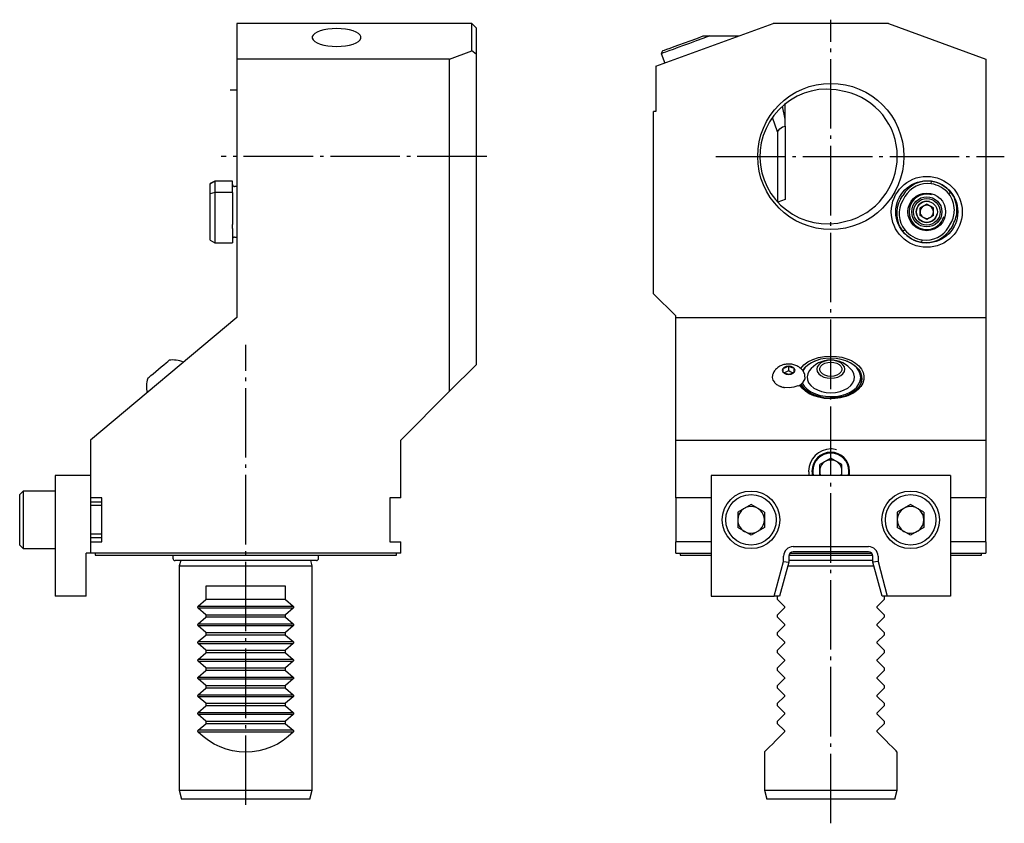
# Model space of a CAD drawing. Extents: x 58 to 158, y -197 to -71.
# Drawn here: x 58 to 158, y -152 to -71 of the extents above; entities that cross this region are included whole.
import ezdxf

# ---------------------------------------------------------------- set-up
doc = ezdxf.new("R2010")
doc.units = 0
doc.header["$MEASUREMENT"] = 0
for name, pattern in [('AI-LINETYPE-1', [8.81945, 7.05556, -0.705556, 0.352778, -0.705556]), ('AI-LINETYPE-2', [8.81945, 7.05556, -0.705556, 0.352778, -0.705556]), ('AI-LINETYPE-3', [8.81945, 7.05556, -0.705556, 0.352778, -0.705556]), ('AI-LINETYPE-4', [8.81945, 7.05556, -0.705556, 0.352778, -0.705556])]:
    doc.linetypes.add(name, pattern=pattern)
doc.layers.add('STANDARDEBENE', color=7, linetype='CONTINUOUS')

msp = doc.modelspace()

# ---------------------------------------------------------------- linework, layer by layer
at = {"layer": 'STANDARDEBENE', "color": 250, "linetype": 'AI-LINETYPE-3'}
msp.add_lwpolyline([(140.177, -152.415), (140.177, -70.808)], dxfattribs=at)
at = {"layer": 'STANDARDEBENE', "color": 250}
for points in [[(103.725, -71.198), (79.875, -71.198)], [(79.875, -71.198), (79.875, -74.801)], [(90, -73.515), (90.455, -73.5), (90.894, -73.454), (91.303, -73.38), (91.667, -73.28), (91.975, -73.157), (92.215, -73.016), (92.38, -72.861), (92.464, -72.697), (92.464, -72.531), (92.38, -72.368), (92.215, -72.213), (91.975, -72.071), (91.667, -71.949), (91.303, -71.848), (90.894, -71.774), (90.455, -71.729), (90, -71.713), (89.545, -71.729), (89.106, -71.774), (88.697, -71.848), (88.332, -71.949), (88.025, -72.071), (87.784, -72.213), (87.619, -72.368), (87.535, -72.531), (87.535, -72.697), (87.619, -72.861), (87.784, -73.016), (88.025, -73.157), (88.332, -73.28), (88.697, -73.38), (89.106, -73.454), (89.545, -73.5), (90, -73.515)], [(101.475, -74.801), (103.725, -73.982), (103.725, -71.198)], [(104.175, -71.647), (103.725, -71.198)], [(104.175, -71.647), (104.175, -74.297), (104.175, -105.848)], [(122.402, -75.538), (134.327, -71.198)], [(146.027, -71.198), (134.327, -71.198)], [(146.027, -71.198), (155.927, -74.801)], [(127.888, -72.462), (127.181, -72.719), (126.492, -72.97), (125.832, -73.21), (125.216, -73.434), (124.655, -73.639), (124.161, -73.819), (123.742, -73.971), (123.408, -74.093), (123.165, -74.181), (123.017, -74.235), (122.967, -74.253)], [(123.101, -73.965), (123.15, -73.947), (123.296, -73.894), (123.535, -73.807), (123.864, -73.687), (124.275, -73.538), (124.76, -73.361), (125.31, -73.161), (125.913, -72.941), (126.557, -72.707), (127.23, -72.462), (127.888, -72.462)], [(127.888, -72.462), (128.659, -72.462), (129.419, -72.462), (130.154, -72.462), (130.852, -72.462)], [(123.101, -73.965), (122.967, -74.253)], [(79.875, -74.801), (79.875, -101.037)], [(101.475, -108.547), (101.475, -74.801), (79.875, -74.801)], [(104.175, -74.297), (103.725, -73.982)], [(122.967, -74.253), (123.314, -75.206)], [(155.927, -74.801), (155.927, -101.037)], [(122.402, -75.538), (122.402, -80.12), (122.177, -80.12)], [(141.696, -78.121), (140.716, -77.917), (139.718, -77.858), (138.95, -77.913), (138.192, -78.054), (137.456, -78.278), (136.751, -78.584), (136.082, -78.968), (135.462, -79.423), (134.898, -79.946), (134.394, -80.53), (133.96, -81.164), (133.602, -81.844), (133.32, -82.561), (133.121, -83.303), (133.007, -84.061), (132.979, -84.831), (133.036, -85.596), (133.18, -86.349), (133.408, -87.084), (133.715, -87.787), (134.099, -88.451), (134.557, -89.069), (135.079, -89.631), (135.662, -90.13), (136.299, -90.562), (136.977, -90.92), (137.693, -91.199), (138.437, -91.396), (139.197, -91.509), (140.037, -91.533), (140.876, -91.454), (141.696, -91.274)], [(134.777, -82.186), (135.01, -81.879), (135.266, -81.687), (135.544, -81.613), (135.544, -80.909), (135.281, -79.585)], [(135.544, -80.909), (135.544, -79.362)], [(122.177, -98.647), (122.177, -80.12)], [(134.777, -82.186), (134.248, -80.731)], [(135.544, -81.613), (135.544, -89.071)], [(134.777, -82.186), (134.777, -89.315)], [(135.544, -89.071), (134.802, -89.34)], [(124.427, -100.897), (122.177, -98.647)], [(124.427, -101.037), (124.427, -100.897)], [(79.875, -101.037), (65.025, -113.497)], [(124.427, -101.037), (155.927, -101.037)], [(124.427, -113.497), (124.427, -101.037)], [(155.927, -101.037), (155.927, -113.497)], [(104.175, -105.848), (101.475, -108.547)], [(140.177, -104.965), (140.738, -104.995), (141.284, -105.084), (141.8, -105.232), (142.269, -105.432), (142.681, -105.679), (143.023, -105.967), (143.285, -106.288), (143.461, -106.632), (143.545, -106.99), (143.535, -107.353), (143.431, -107.708), (143.238, -108.049), (142.958, -108.363), (142.601, -108.643), (142.176, -108.882), (141.696, -109.071), (141.174, -109.206), (140.623, -109.284), (140.06, -109.302), (139.501, -109.259), (138.96, -109.157), (138.453, -108.999), (137.994, -108.788), (137.596, -108.532), (137.27, -108.236), (137.026, -107.91)], [(137.116, -106.22), (137.438, -105.866), (137.858, -105.558), (138.361, -105.305), (138.929, -105.118), (139.542, -105.003), (140.177, -104.965)], [(141.891, -105.521), (142.324, -105.738), (142.691, -106), (142.983, -106.3), (143.189, -106.627), (143.304, -106.972), (143.323, -107.325), (143.247, -107.675), (143.077, -108.011), (142.819, -108.322), (142.481, -108.601), (142.073, -108.837), (141.607, -109.024), (141.098, -109.156), (140.561, -109.23), (140.012, -109.242), (139.468, -109.193), (138.946, -109.084), (138.461, -108.918), (138.028, -108.701), (137.661, -108.438), (137.37, -108.139), (137.164, -107.811)], [(137.294, -106.404), (137.592, -106.063), (137.987, -105.765), (138.463, -105.521)], [(140.177, -109.086), (140.704, -109.056), (141.216, -108.969), (141.695, -108.825), (142.129, -108.63), (142.503, -108.389), (142.807, -108.111), (143.031, -107.802), (143.168, -107.474), (143.214, -107.135), (143.169, -106.796), (143.032, -106.467), (142.809, -106.159), (142.505, -105.88), (142.131, -105.639), (141.698, -105.444), (141.218, -105.3), (140.707, -105.211), (140.18, -105.181), (139.653, -105.211), (139.141, -105.298), (138.661, -105.442), (138.227, -105.637), (137.853, -105.877), (137.549, -106.155), (137.324, -106.464)], [(138.525, -105.496), (138.463, -105.521)], [(141.891, -105.521), (141.829, -105.496)], [(137.992, -106.479), (137.833, -106.772), (137.768, -107.079), (137.799, -107.389), (137.926, -107.689), (138.143, -107.966), (138.442, -108.21), (138.811, -108.411), (139.235, -108.56), (139.696, -108.653), (140.177, -108.684)], [(140.177, -108.684), (140.658, -108.653), (141.119, -108.56), (141.543, -108.411), (141.912, -108.21), (142.211, -107.966), (142.428, -107.689), (142.555, -107.389), (142.587, -107.079), (142.522, -106.772), (142.362, -106.479)], [(137.137, -107.836), (137.33, -108.172), (137.611, -108.481), (137.973, -108.753), (138.404, -108.98)], [(137.276, -107.713), (137.487, -108.04), (137.785, -108.337), (138.162, -108.594), (138.605, -108.804), (139.1, -108.959), (139.629, -109.054), (140.177, -109.086)], [(141.95, -108.98), (142.42, -108.728), (142.806, -108.422), (143.092, -108.074), (143.267, -107.698), (143.327, -107.306)], [(143.327, -107.306), (143.327, -107.22)], [(96.525, -113.497), (101.475, -108.547)], [(65.025, -113.497), (65.025, -119.347)], [(96.525, -119.347), (96.525, -113.497)], [(124.427, -119.347), (124.427, -113.497)], [(124.427, -113.497), (155.927, -113.497)], [(155.927, -113.497), (155.927, -119.347)], [(66.15, -119.347), (65.025, -119.347)], [(66.15, -123.847), (66.15, -119.347)], [(95.4, -119.347), (95.4, -123.847)], [(96.525, -119.347), (95.4, -119.347)], [(128.027, -119.347), (124.427, -119.347)], [(124.427, -119.347), (124.427, -123.847)], [(155.927, -119.347), (152.327, -119.347)], [(155.927, -123.847), (155.927, -119.347)], [(65.025, -123.847), (65.025, -124.972)], [(65.025, -123.847), (66.15, -123.847)], [(95.4, -123.847), (96.525, -123.847)], [(96.525, -124.972), (96.525, -123.847)], [(128.027, -123.847), (124.427, -123.847)], [(124.427, -124.972), (124.427, -123.847)], [(155.927, -123.847), (152.327, -123.847)], [(155.927, -123.847), (155.927, -124.972)], [(96.525, -124.972), (65.025, -124.972)], [(65.475, -124.972), (65.475, -125.198)], [(65.475, -125.198), (65.522, -125.198), (65.663, -125.198), (65.898, -125.198), (66.224, -125.198), (66.64, -125.198), (67.143, -125.198), (67.729, -125.198), (68.397, -125.198), (69.141, -125.198), (69.956, -125.198), (70.838, -125.198), (71.782, -125.198), (72.781, -125.198), (73.829, -125.198), (74.92, -125.198), (76.047, -125.198), (77.203, -125.198), (78.381, -125.198), (79.575, -125.198), (80.775, -125.198), (81.975, -125.198), (83.168, -125.198), (84.347, -125.198), (85.503, -125.198), (86.63, -125.198), (87.721, -125.198), (88.769, -125.198), (89.768, -125.198), (90.711, -125.198), (91.594, -125.198), (92.409, -125.198), (93.153, -125.198), (93.82, -125.198), (94.407, -125.198), (94.91, -125.198), (95.326, -125.198), (95.652, -125.198), (95.887, -125.198), (96.028, -125.198), (96.075, -125.198)], [(74.17, -125.737), (74.025, -126.278)], [(87.525, -126.278), (87.38, -125.737)], [(96.075, -125.198), (96.075, -124.972)], [(124.427, -124.972), (128.027, -124.972)], [(124.877, -124.972), (124.877, -125.198)], [(124.877, -125.198), (124.928, -125.198), (125.081, -125.198), (125.334, -125.198), (125.685, -125.198), (126.134, -125.198), (126.676, -125.198), (127.308, -125.198), (128.026, -125.198)], [(135.91, -125.198), (137.311, -125.198), (138.738, -125.198), (140.177, -125.198)], [(136.027, -124.972), (144.327, -124.972)], [(140.177, -125.198), (141.617, -125.198), (143.043, -125.198), (144.444, -125.198)], [(152.327, -124.972), (155.927, -124.972)], [(152.328, -125.198), (153.045, -125.198), (153.678, -125.198), (154.22, -125.198), (154.668, -125.198), (155.02, -125.198), (155.274, -125.198), (155.426, -125.198), (155.477, -125.198)], [(155.477, -125.198), (155.477, -124.972)], [(74.025, -126.278), (74.025, -149.048)], [(74.025, -126.278), (74.074, -126.278), (74.221, -126.278), (74.464, -126.278), (74.798, -126.278), (75.22, -126.278), (75.723, -126.278), (76.299, -126.278), (76.94, -126.278), (77.638, -126.278), (78.381, -126.278), (79.16, -126.278), (79.961, -126.278), (80.775, -126.278), (81.589, -126.278), (82.39, -126.278), (83.169, -126.278), (83.912, -126.278), (84.609, -126.278), (85.251, -126.278), (85.828, -126.278), (86.33, -126.278), (86.752, -126.278), (87.086, -126.278), (87.329, -126.278), (87.476, -126.278), (87.525, -126.278)], [(87.525, -149.048), (87.525, -126.278)], [(135.798, -126.278), (136.432, -126.278), (137.117, -126.278), (137.844, -126.278), (138.604, -126.278), (139.385, -126.278), (140.177, -126.278)], [(140.177, -126.278), (140.969, -126.278), (141.751, -126.278), (142.51, -126.278), (143.238, -126.278), (143.922, -126.278), (144.556, -126.278)], [(76.725, -128.347), (76.725, -129.697)], [(84.825, -128.347), (84.167, -128.347), (83.462, -128.347), (82.721, -128.347), (81.954, -128.347), (81.17, -128.347), (80.38, -128.347), (79.596, -128.347), (78.828, -128.347), (78.087, -128.347), (77.383, -128.347), (76.725, -128.347)], [(84.825, -129.697), (84.825, -128.347)], [(76.725, -131.228), (75.959, -130.558), (75.936, -130.526), (75.924, -130.493), (75.921, -130.455), (75.926, -130.423), (75.939, -130.394), (75.959, -130.367), (76.725, -129.697)], [(84.825, -129.697), (76.725, -129.697)], [(84.825, -129.697), (85.591, -130.367), (85.614, -130.399), (85.626, -130.432), (85.629, -130.47), (85.623, -130.502), (85.611, -130.531), (85.591, -130.558), (84.825, -131.228)], [(134.777, -129.697), (134.777, -129.333)], [(134.777, -129.697), (135.447, -130.367), (135.471, -130.399), (135.483, -130.432), (135.487, -130.47), (135.481, -130.502), (135.468, -130.531), (135.447, -130.558), (134.777, -131.228)], [(145.577, -131.228), (144.907, -130.558), (144.884, -130.526), (144.871, -130.493), (144.867, -130.455), (144.874, -130.423), (144.886, -130.394), (144.907, -130.367), (145.577, -129.697)], [(145.577, -129.333), (145.577, -129.697)], [(75.969, -130.358), (85.57, -130.358)], [(85.57, -130.573), (75.969, -130.573)], [(76.725, -133.028), (75.959, -132.358), (75.936, -132.326), (75.924, -132.293), (75.921, -132.255), (75.926, -132.223), (75.939, -132.194), (75.959, -132.167), (76.725, -131.497)], [(76.725, -131.228), (76.725, -131.497)], [(76.725, -131.228), (84.825, -131.228)], [(84.825, -131.497), (76.725, -131.497)], [(84.825, -131.497), (84.825, -131.228)], [(84.825, -131.497), (85.591, -132.167), (85.614, -132.199), (85.626, -132.232), (85.629, -132.27), (85.623, -132.302), (85.611, -132.331), (85.591, -132.358), (84.825, -133.028)], [(134.777, -131.497), (134.777, -131.228)], [(134.777, -131.497), (135.447, -132.167), (135.471, -132.199), (135.483, -132.232), (135.487, -132.27), (135.481, -132.302), (135.468, -132.331), (135.447, -132.358), (134.777, -133.028)], [(145.577, -133.028), (144.907, -132.358), (144.884, -132.326), (144.871, -132.293), (144.867, -132.255), (144.874, -132.223), (144.886, -132.194), (144.907, -132.167), (145.577, -131.497)], [(145.577, -131.228), (145.577, -131.497)], [(75.969, -132.158), (85.57, -132.158)], [(85.57, -132.373), (75.969, -132.373)], [(76.725, -134.828), (75.959, -134.158), (75.936, -134.126), (75.924, -134.093), (75.921, -134.055), (75.926, -134.023), (75.939, -133.994), (75.959, -133.967), (76.725, -133.297)], [(76.725, -133.028), (76.725, -133.297)], [(76.725, -133.028), (84.825, -133.028)], [(84.825, -133.297), (76.725, -133.297)], [(84.825, -133.297), (84.825, -133.028)], [(84.825, -133.297), (85.591, -133.967), (85.614, -133.999), (85.626, -134.032), (85.629, -134.07), (85.623, -134.102), (85.611, -134.131), (85.591, -134.158), (84.825, -134.828)], [(134.777, -133.297), (134.777, -133.028)], [(134.777, -133.297), (135.447, -133.967), (135.471, -133.999), (135.483, -134.032), (135.487, -134.07), (135.481, -134.102), (135.468, -134.131), (135.447, -134.158), (134.777, -134.828)], [(145.577, -134.828), (144.907, -134.158), (144.884, -134.126), (144.871, -134.093), (144.867, -134.055), (144.874, -134.023), (144.886, -133.994), (144.907, -133.967), (145.577, -133.297)], [(145.577, -133.028), (145.577, -133.297)], [(75.969, -133.958), (85.57, -133.958)], [(85.57, -134.173), (75.969, -134.173)], [(76.725, -134.828), (76.725, -135.097)], [(76.725, -134.828), (84.825, -134.828)], [(84.825, -135.097), (84.825, -134.828)], [(134.777, -135.097), (134.777, -134.828)], [(145.577, -134.828), (145.577, -135.097)], [(76.725, -136.628), (75.959, -135.958), (75.936, -135.926), (75.924, -135.893), (75.921, -135.856), (75.926, -135.823), (75.939, -135.794), (75.959, -135.767), (76.725, -135.097)], [(75.969, -135.758), (85.57, -135.758)], [(84.825, -135.097), (76.725, -135.097)], [(84.825, -135.097), (85.591, -135.767), (85.614, -135.799), (85.626, -135.832), (85.629, -135.87), (85.623, -135.902), (85.611, -135.931), (85.591, -135.958), (84.825, -136.628)], [(134.777, -135.097), (135.447, -135.767), (135.471, -135.799), (135.483, -135.832), (135.487, -135.87), (135.481, -135.902), (135.468, -135.931), (135.447, -135.958), (134.777, -136.628)], [(145.577, -136.628), (144.907, -135.958), (144.884, -135.926), (144.871, -135.893), (144.867, -135.856), (144.874, -135.823), (144.886, -135.794), (144.907, -135.767), (145.577, -135.097)], [(76.725, -138.428), (75.959, -137.758), (75.936, -137.726), (75.924, -137.693), (75.921, -137.655), (75.926, -137.623), (75.939, -137.594), (75.959, -137.567), (76.725, -136.897)], [(85.57, -135.973), (75.969, -135.973)], [(76.725, -136.628), (76.725, -136.897)], [(76.725, -136.628), (84.825, -136.628)], [(84.825, -136.897), (76.725, -136.897)], [(84.825, -136.897), (84.825, -136.628)], [(84.825, -136.897), (85.591, -137.567), (85.614, -137.599), (85.626, -137.632), (85.629, -137.669), (85.623, -137.702), (85.611, -137.731), (85.591, -137.758), (84.825, -138.428)], [(134.777, -136.897), (134.777, -136.628)], [(134.777, -136.897), (135.447, -137.567), (135.471, -137.599), (135.483, -137.632), (135.487, -137.669), (135.481, -137.702), (135.468, -137.731), (135.447, -137.758), (134.777, -138.428)], [(145.577, -138.428), (144.907, -137.758), (144.884, -137.726), (144.871, -137.693), (144.867, -137.655), (144.874, -137.623), (144.886, -137.594), (144.907, -137.567), (145.577, -136.897)], [(145.577, -136.628), (145.577, -136.897)], [(75.969, -137.558), (85.57, -137.558)], [(85.57, -137.773), (75.969, -137.773)], [(76.725, -140.228), (75.959, -139.558), (75.936, -139.526), (75.924, -139.493), (75.921, -139.455), (75.926, -139.423), (75.939, -139.394), (75.959, -139.367), (76.725, -138.697)], [(76.725, -138.428), (76.725, -138.697)], [(76.725, -138.428), (84.825, -138.428)], [(84.825, -138.697), (76.725, -138.697)], [(84.825, -138.697), (84.825, -138.428)], [(84.825, -138.697), (85.591, -139.367), (85.614, -139.399), (85.626, -139.432), (85.629, -139.47), (85.623, -139.502), (85.611, -139.531), (85.591, -139.558), (84.825, -140.228)], [(134.777, -138.697), (134.777, -138.428)], [(134.777, -138.697), (135.447, -139.367), (135.471, -139.399), (135.483, -139.432), (135.487, -139.47), (135.481, -139.502), (135.468, -139.531), (135.447, -139.558), (134.777, -140.228)], [(145.577, -140.228), (144.907, -139.558), (144.884, -139.526), (144.871, -139.493), (144.867, -139.455), (144.874, -139.423), (144.886, -139.394), (144.907, -139.367), (145.577, -138.697)], [(145.577, -138.428), (145.577, -138.697)], [(75.969, -139.37), (85.57, -139.37)], [(85.57, -139.585), (75.969, -139.585)], [(76.725, -142.028), (75.959, -141.358), (75.936, -141.326), (75.924, -141.293), (75.921, -141.255), (75.926, -141.223), (75.939, -141.194), (75.959, -141.167), (76.725, -140.497)], [(76.725, -140.228), (76.725, -140.497)], [(76.725, -140.228), (84.825, -140.228)], [(84.825, -140.497), (76.725, -140.497)], [(84.825, -140.497), (84.825, -140.228)], [(84.825, -140.497), (85.591, -141.167), (85.614, -141.199), (85.626, -141.232), (85.629, -141.27), (85.623, -141.302), (85.611, -141.331), (85.591, -141.358), (84.825, -142.028)], [(134.777, -140.497), (134.777, -140.228)], [(134.777, -140.497), (135.447, -141.167), (135.471, -141.199), (135.483, -141.232), (135.487, -141.27), (135.481, -141.302), (135.468, -141.331), (135.447, -141.358), (134.777, -142.028)], [(145.577, -142.028), (144.907, -141.358), (144.884, -141.326), (144.871, -141.293), (144.867, -141.255), (144.874, -141.223), (144.886, -141.194), (144.907, -141.167), (145.577, -140.497)], [(145.577, -140.228), (145.577, -140.497)], [(75.969, -141.154), (85.57, -141.154)], [(85.57, -141.369), (75.969, -141.369)], [(84.825, -142.297), (85.591, -142.967), (85.614, -142.999), (85.626, -143.032), (85.629, -143.07), (85.623, -143.102), (85.611, -143.131), (85.591, -143.158), (85.098, -143.612), (84.563, -144.015), (83.99, -144.363), (83.386, -144.653), (82.756, -144.881), (82.106, -145.045), (81.444, -145.145), (80.775, -145.178), (80.106, -145.145), (79.443, -145.045), (78.794, -144.881), (78.164, -144.653), (77.56, -144.363), (76.987, -144.015), (76.452, -143.612), (75.959, -143.158), (75.936, -143.126), (75.924, -143.093), (75.921, -143.055), (75.926, -143.023), (75.939, -142.994), (75.959, -142.967), (76.725, -142.297)], [(75.969, -142.939), (85.57, -142.939)], [(76.725, -142.028), (76.725, -142.297)], [(76.725, -142.028), (84.825, -142.028)], [(84.825, -142.297), (76.725, -142.297)], [(84.825, -142.297), (84.825, -142.028)], [(134.777, -142.297), (135.447, -142.967), (135.471, -142.999), (135.483, -143.032), (135.487, -143.07), (135.481, -143.102), (135.468, -143.131), (135.447, -143.158), (134.993, -143.612), (134.59, -144.015), (134.242, -144.363), (133.953, -144.653), (133.724, -144.881), (133.56, -145.045), (133.46, -145.145), (133.427, -145.178)], [(134.777, -142.297), (134.777, -142.028)], [(146.927, -145.178), (146.894, -145.145), (146.795, -145.045), (146.63, -144.881), (146.402, -144.653), (146.112, -144.363), (145.764, -144.015), (145.361, -143.612), (144.907, -143.158), (144.884, -143.126), (144.871, -143.093), (144.867, -143.055), (144.874, -143.023), (144.886, -142.994), (144.907, -142.967), (145.577, -142.297)], [(145.577, -142.028), (145.577, -142.297)], [(85.57, -143.154), (75.969, -143.154)], [(133.427, -145.178), (133.427, -149.048)], [(146.686, -149.947), (146.927, -149.048), (146.927, -145.178)], [(74.025, -149.048), (74.266, -149.947)], [(74.025, -149.048), (74.074, -149.048), (74.221, -149.048), (74.464, -149.048), (74.798, -149.048), (75.22, -149.048), (75.723, -149.048), (76.299, -149.048), (76.94, -149.048), (77.638, -149.048), (78.381, -149.048), (79.16, -149.048), (79.961, -149.048), (80.775, -149.048), (81.589, -149.048), (82.39, -149.048), (83.169, -149.048), (83.912, -149.048), (84.609, -149.048), (85.251, -149.048), (85.828, -149.048), (86.33, -149.048), (86.752, -149.048), (87.086, -149.048), (87.329, -149.048), (87.476, -149.048), (87.525, -149.048)], [(87.284, -149.947), (87.236, -149.947), (87.095, -149.947), (86.861, -149.947), (86.538, -149.947), (86.131, -149.947), (85.647, -149.947), (85.091, -149.947), (84.472, -149.947), (83.8, -149.947), (83.083, -149.947), (82.332, -149.947), (81.559, -149.947), (80.775, -149.947), (79.99, -149.947), (79.217, -149.947), (78.467, -149.947), (77.75, -149.947), (77.077, -149.947), (76.459, -149.947), (75.903, -149.947), (75.418, -149.947), (75.011, -149.947), (74.689, -149.947), (74.455, -149.947), (74.314, -149.947), (74.266, -149.947)], [(87.284, -149.947), (87.525, -149.048)], [(133.427, -149.048), (133.668, -149.947)], [(133.427, -149.048), (133.476, -149.048), (133.623, -149.048), (133.865, -149.048), (134.2, -149.048), (134.622, -149.048), (135.125, -149.048), (135.701, -149.048), (136.342, -149.048), (137.04, -149.048), (137.784, -149.048), (138.561, -149.048), (139.364, -149.048), (140.177, -149.048)], [(146.686, -149.947), (146.639, -149.947), (146.497, -149.947), (146.263, -149.947), (145.94, -149.947), (145.534, -149.947), (145.049, -149.947), (144.493, -149.947), (143.875, -149.947), (143.202, -149.947), (142.485, -149.947), (141.734, -149.947), (140.962, -149.947), (140.177, -149.947), (139.392, -149.947), (138.619, -149.947), (137.869, -149.947), (137.152, -149.947), (136.48, -149.947), (135.861, -149.947), (135.305, -149.947), (134.82, -149.947), (134.414, -149.947), (134.091, -149.947), (133.858, -149.947), (133.716, -149.947), (133.668, -149.947)], [(140.177, -149.048), (140.991, -149.048), (141.793, -149.048), (142.571, -149.048), (143.314, -149.048), (144.012, -149.048), (144.653, -149.048), (145.229, -149.048), (145.732, -149.048), (146.154, -149.048), (146.489, -149.048), (146.731, -149.048), (146.878, -149.048), (146.927, -149.048)]]:
    msp.add_lwpolyline(points, dxfattribs=at)
at = {"layer": 'STANDARDEBENE', "color": 7}
for points in [[(79.19, -77.947), (79.875, -77.947)], [(77.625, -87.19), (77.175, -87.45)], [(77.175, -87.475), (77.625, -87.218)], [(77.175, -93.195), (77.175, -93.137), (77.175, -92.965), (77.175, -92.688), (77.175, -92.316), (77.175, -91.867), (77.175, -91.466), (77.175, -90.988), (77.175, -90.478), (77.175, -89.954), (77.175, -89.437), (77.175, -88.948), (77.175, -88.505), (77.175, -88.129), (77.175, -87.826), (77.175, -87.605), (77.175, -87.475), (77.175, -87.456), (77.175, -87.45)], [(79.425, -87.19), (77.625, -87.19)], [(77.625, -87.19), (77.625, -87.197), (77.625, -87.218)], [(79.425, -87.218), (77.625, -87.218)], [(77.625, -87.218), (77.625, -87.36), (77.625, -87.6), (77.625, -87.932), (77.625, -88.343)], [(79.425, -87.218), (79.425, -87.197), (79.425, -87.19)], [(79.425, -88.343), (79.425, -87.932), (79.425, -87.6), (79.425, -87.36), (79.425, -87.218)], [(79.875, -87.757), (79.65, -87.757)], [(150.375, -87.475), (150.413, -87.218)], [(77.625, -88.343), (77.175, -88.505)], [(79.425, -88.343), (77.625, -88.343)], [(77.625, -88.343), (77.625, -88.83), (77.625, -89.367), (77.625, -89.935), (77.625, -90.51), (77.625, -91.071), (77.625, -91.596)], [(79.425, -88.343), (79.425, -88.83), (79.425, -89.367), (79.425, -89.935), (79.425, -90.51), (79.425, -91.071), (79.425, -91.596)], [(147.251, -89.049), (147.483, -88.648)], [(147.708, -88.778), (147.477, -89.179)], [(152.362, -88.343), (152.158, -88.505)], [(149.92, -89.538), (149.245, -89.927)], [(149.516, -90.863), (149.245, -90.707), (149.245, -89.927)], [(150.595, -89.927), (149.92, -89.538)], [(150.595, -90.707), (150.595, -89.927)], [(150.186, -90.943), (149.92, -91.096), (149.654, -90.943)], [(150.595, -90.707), (150.324, -90.863)], [(77.625, -91.596), (77.625, -91.997)], [(79.425, -91.997), (79.425, -91.596)], [(152.132, -91.867), (152.363, -91.466)], [(152.588, -91.596), (152.357, -91.997)], [(77.625, -91.997), (77.625, -92.49), (77.625, -92.898), (77.625, -93.203), (77.625, -93.391), (77.625, -93.455)], [(79.425, -91.997), (79.425, -92.49), (79.425, -92.898), (79.425, -93.203), (79.425, -93.391), (79.425, -93.455)], [(79.65, -92.887), (79.875, -92.887)], [(147.681, -92.14), (147.478, -92.302)], [(77.175, -93.195), (77.625, -93.455), (79.425, -93.455)], [(149.427, -93.427), (149.465, -93.17)], [(70.825, -107.221), (70.862, -107.189), (70.971, -107.098), (71.144, -106.953), (71.37, -106.764), (71.633, -106.543), (71.915, -106.307), (72.197, -106.07), (72.459, -105.849), (72.685, -105.66), (72.858, -105.515), (72.967, -105.423), (73.004, -105.392)], [(137.55, -106.895), (137.522, -106.808), (137.489, -106.723), (137.447, -106.635), (137.398, -106.55), (137.345, -106.469), (137.285, -106.391), (137.221, -106.317), (137.152, -106.248), (137.078, -106.181), (136.999, -106.12), (136.915, -106.062), (136.827, -106.01), (136.734, -105.962), (136.638, -105.919), (136.537, -105.881), (136.433, -105.849), (136.325, -105.822), (136.215, -105.801), (136.102, -105.787), (135.989, -105.778), (135.874, -105.777), (135.759, -105.782), (135.642, -105.794), (135.527, -105.812), (135.411, -105.838), (135.297, -105.871), (135.184, -105.912), (135.074, -105.96), (134.98, -106.008), (134.889, -106.062), (134.804, -106.121), (134.723, -106.184), (134.648, -106.251), (134.577, -106.323), (134.512, -106.399), (134.453, -106.478), (134.4, -106.56), (134.352, -106.645), (134.31, -106.733), (134.276, -106.823), (134.266, -106.859), (134.257, -106.895)], [(140.177, -107.221), (140.546, -107.189), (140.888, -107.098), (141.183, -106.953), (141.409, -106.764), (141.551, -106.543), (141.599, -106.307), (141.551, -106.07), (141.409, -105.849), (141.183, -105.66), (140.888, -105.515), (140.546, -105.423), (140.177, -105.392), (139.809, -105.423), (139.466, -105.515), (139.172, -105.66), (138.945, -105.849), (138.803, -106.07), (138.755, -106.307), (138.803, -106.543), (138.945, -106.764), (139.172, -106.953), (139.466, -107.098), (139.809, -107.189), (140.177, -107.221)], [(140.177, -105.583), (140.494, -105.613), (140.785, -105.698), (141.027, -105.833), (141.2, -106.006), (141.291, -106.203), (141.291, -106.409), (141.2, -106.607), (141.027, -106.78), (140.785, -106.915), (140.494, -107), (140.177, -107.03), (139.86, -107), (139.569, -106.915), (139.327, -106.78), (139.154, -106.607), (139.064, -106.409), (139.064, -106.203), (139.154, -106.006), (139.327, -105.833), (139.569, -105.698), (139.86, -105.613), (140.177, -105.583)], [(134.253, -106.895), (134.227, -107.148), (134.294, -107.398), (134.449, -107.631)], [(135.902, -106.828), (136.151, -106.796), (136.361, -106.705), (136.502, -106.57), (136.552, -106.41), (136.502, -106.25), (136.361, -106.115), (136.151, -106.024), (135.902, -105.992), (135.653, -106.024), (135.443, -106.115), (135.302, -106.25), (135.252, -106.41), (135.302, -106.57), (135.443, -106.705), (135.653, -106.796), (135.902, -106.828)], [(135.902, -105.993), (135.754, -106.076), (135.601, -106.143), (135.47, -106.18), (135.34, -106.201)], [(135.34, -106.619), (135.34, -106.539), (135.34, -106.433), (135.34, -106.325), (135.34, -106.201)], [(135.902, -106.827), (135.862, -106.822), (135.822, -106.816), (135.682, -106.782), (135.537, -106.727), (135.437, -106.677), (135.34, -106.619)], [(135.382, -106.642), (135.487, -106.624), (135.487, -106.624), (135.641, -106.576), (135.772, -106.516), (135.902, -106.441)], [(136.464, -106.201), (136.424, -106.196), (136.384, -106.19), (136.244, -106.156), (136.099, -106.1), (136, -106.05), (135.902, -105.993)], [(135.902, -106.441), (135.902, -105.993)], [(135.902, -106.441), (136.044, -106.522), (136.044, -106.522), (136.194, -106.587), (136.427, -106.643)], [(136.464, -106.619), (136.317, -106.703), (136.163, -106.769), (136.032, -106.806), (135.902, -106.827)], [(136.464, -106.619), (136.464, -106.539), (136.464, -106.433), (136.464, -106.325), (136.464, -106.201)], [(137.364, -107.621), (137.557, -107.268), (137.551, -106.895)], [(134.457, -107.653), (134.491, -107.692), (134.528, -107.729), (134.595, -107.788), (134.669, -107.843), (134.748, -107.895), (134.833, -107.944), (134.922, -107.989), (135.015, -108.029), (135.036, -108.038), (135.057, -108.046)], [(136.886, -107.987), (136.974, -107.943), (137.056, -107.895), (137.135, -107.843), (137.209, -107.787), (137.279, -107.729), (137.339, -107.666), (137.348, -107.655), (137.357, -107.643)], [(135.084, -108.055), (135.129, -108.071), (135.175, -108.086), (135.278, -108.117), (135.383, -108.141), (135.422, -108.147), (135.462, -108.153)], [(136.844, -107.991), (136.417, -108.13), (135.947, -108.183), (135.472, -108.146)], [(140.177, -115.336), (139.052, -115.986)], [(141.302, -115.986), (140.177, -115.336)], [(139.052, -117.093), (139.052, -115.986)], [(141.302, -117.093), (141.302, -115.986)], [(65.025, -117.093), (61.425, -117.093), (61.425, -129.333)], [(152.327, -117.093), (128.027, -117.093), (128.027, -129.333)], [(152.327, -117.093), (152.327, -129.333)], [(61.425, -118.672), (58.185, -118.672), (57.825, -119.032)], [(58.185, -118.672), (58.185, -118.722), (58.185, -118.87), (58.185, -119.111), (58.185, -119.436), (58.185, -119.835), (58.185, -120.294), (58.185, -120.797), (58.185, -121.327), (58.185, -121.867), (58.185, -122.398), (58.185, -122.901), (58.185, -123.36), (58.185, -123.759), (58.185, -124.084), (58.185, -124.325), (58.185, -124.473), (58.185, -124.522)], [(57.825, -124.163), (57.825, -124.113), (57.825, -123.967), (57.825, -123.73), (57.825, -123.411), (57.825, -123.022), (57.825, -122.579), (57.825, -122.098), (57.825, -121.597), (57.825, -121.097), (57.825, -120.616), (57.825, -120.173), (57.825, -119.784), (57.825, -119.465), (57.825, -119.228), (57.825, -119.082), (57.825, -119.032)], [(65.025, -119.347), (65.025, -123.847)], [(66.15, -119.798), (65.025, -119.798)], [(66.15, -120.143), (65.025, -120.143)], [(132.077, -120.039), (130.727, -120.818)], [(133.427, -120.818), (133.427, -122.377), (132.077, -123.156), (130.727, -122.377)], [(130.727, -120.818), (130.727, -122.377)], [(133.427, -120.818), (132.077, -120.039)], [(148.277, -120.039), (146.927, -120.818)], [(149.627, -120.818), (149.627, -122.377), (148.277, -123.156), (146.927, -122.377)], [(146.927, -120.818), (146.927, -122.377)], [(149.627, -120.818), (148.277, -120.039)], [(66.15, -123.052), (65.025, -123.052)], [(65.025, -123.397), (66.15, -123.397)], [(57.825, -124.163), (58.185, -124.522)], [(58.185, -124.522), (61.425, -124.522)], [(136.352, -124.314), (144.002, -124.314)], [(144.002, -124.833), (136.352, -124.833)], [(64.575, -129.333), (64.575, -124.968)], [(65.025, -124.968), (64.575, -124.968)], [(73.372, -125.272), (73.372, -125.505)], [(87.945, -125.737), (87.896, -125.737), (87.752, -125.737), (87.513, -125.737), (87.182, -125.737), (86.765, -125.737), (86.267, -125.737), (85.695, -125.737), (85.057, -125.737), (84.36, -125.737), (83.615, -125.737), (82.831, -125.737), (82.02, -125.737), (81.192, -125.737), (80.358, -125.737), (79.53, -125.737), (78.718, -125.737), (77.935, -125.737), (77.19, -125.737), (76.493, -125.737), (75.855, -125.737), (75.282, -125.737), (74.784, -125.737), (74.367, -125.737), (74.037, -125.737), (73.798, -125.737), (73.653, -125.737), (73.605, -125.737)], [(88.177, -125.505), (88.177, -125.272)], [(134.441, -129.333), (135.382, -125.822), (135.382, -125.283)], [(135.902, -125.891), (134.98, -129.333)], [(135.382, -125.822), (135.902, -125.891)], [(135.902, -125.283), (135.902, -125.891)], [(144.452, -125.737), (143.756, -125.737), (143.012, -125.737), (142.229, -125.737), (141.42, -125.737), (140.593, -125.737), (139.761, -125.737), (138.934, -125.737), (138.125, -125.737), (137.343, -125.737), (136.598, -125.737), (135.903, -125.737)], [(144.452, -125.891), (144.452, -125.283)], [(144.972, -125.822), (144.452, -125.891)], [(145.375, -129.333), (144.452, -125.891)], [(144.972, -125.283), (144.972, -125.822), (145.913, -129.333)], [(64.575, -129.333), (61.425, -129.333)], [(128.027, -129.333), (134.441, -129.333)], [(134.98, -129.333), (134.441, -129.333)], [(152.327, -129.333), (145.913, -129.333), (145.375, -129.333)]]:
    msp.add_lwpolyline(points, dxfattribs=at)
at = {"layer": 'STANDARDEBENE', "color": 250, "linetype": 'AI-LINETYPE-2'}
msp.add_lwpolyline([(105.251, -84.697), (78.284, -84.697)], dxfattribs=at)
at = {"layer": 'STANDARDEBENE', "color": 250, "linetype": 'AI-LINETYPE-4'}
msp.add_lwpolyline([(128.518, -84.697), (157.791, -84.697)], dxfattribs=at)
at = {"layer": 'STANDARDEBENE', "color": 250, "linetype": 'AI-LINETYPE-1'}
msp.add_lwpolyline([(80.775, -150.548), (80.775, -103.837)], dxfattribs=at)
at = {"layer": 'STANDARDEBENE', "color": 250}
for points, knots in [([(147.602, -84.697), (147.602, -80.597), (144.278, -77.273), (140.177, -77.273), (136.076, -77.273), (132.752, -80.597), (132.752, -84.697), (132.752, -88.798), (136.076, -92.123), (140.177, -92.123), (144.278, -92.123), (147.602, -88.798), (147.602, -84.697)], [0, 0, 0, 0, 1, 1, 1, 2, 2, 2, 3, 3, 3, 4, 4, 4, 4]), ([(153.52, -90.322), (153.52, -88.334), (151.908, -86.722), (149.92, -86.722), (147.932, -86.722), (146.32, -88.334), (146.32, -90.322), (146.32, -92.311), (147.932, -93.922), (149.92, -93.922), (151.908, -93.922), (153.52, -92.311), (153.52, -90.322)], [0, 0, 0, 0, 1, 1, 1, 2, 2, 2, 3, 3, 3, 4, 4, 4, 4]), ([(142.089, -116.647), (142.089, -115.591), (141.234, -114.735), (140.177, -114.735), (139.121, -114.735), (138.265, -115.591), (138.265, -116.647), (138.265, -116.806), (138.284, -116.959), (138.317, -117.093)], [0, 0, 0, 0, 1, 1, 1, 2, 2, 2, 3, 3, 3, 3])]:
    msp.add_open_spline(points, degree=3, knots=knots, dxfattribs=at)
for points in [[(146.927, -84.697), (146.927, -81.508), (144.715, -78.835), (141.696, -78.121)], [(141.696, -91.274), (144.803, -90.557), (146.91, -87.8), (146.927, -84.697)], [(142.037, -117.093), (142.074, -116.94), (142.091, -116.785), (142.089, -116.647)]]:
    msp.add_open_spline(points, degree=3, dxfattribs=at)
at = {"layer": 'STANDARDEBENE', "color": 7}
for points in [[(79.425, -87.533), (79.425, -87.657), (79.526, -87.757), (79.65, -87.757)], [(150.413, -87.218), (149.208, -87.05), (148.073, -87.642), (147.483, -88.648)], [(150.375, -87.475), (149.278, -87.323), (148.245, -87.863), (147.708, -88.778)], [(152.158, -88.505), (151.691, -87.93), (151.049, -87.582), (150.375, -87.475)], [(152.362, -88.343), (151.852, -87.715), (151.15, -87.334), (150.413, -87.218)], [(152.719, -90.138), (152.719, -89.519), (152.508, -88.951), (152.158, -88.505)], [(152.979, -90.138), (152.979, -89.458), (152.746, -88.833), (152.362, -88.343)], [(147.251, -89.049), (146.643, -90.103), (146.767, -91.378), (147.478, -92.302)], [(147.477, -89.179), (146.923, -90.138), (147.035, -91.299), (147.681, -92.14)], [(149.516, -90.863), (149.561, -90.897), (149.608, -90.924), (149.654, -90.943)], [(149.654, -90.943), (149.83, -91.019), (150.022, -91.013), (150.186, -90.943)], [(150.186, -90.943), (150.238, -90.921), (150.285, -90.893), (150.324, -90.863)], [(150.324, -90.863), (150.5, -90.731), (150.594, -90.529), (150.595, -90.322)], [(152.363, -91.466), (152.608, -91.042), (152.722, -90.579), (152.719, -90.138)], [(152.588, -91.596), (152.857, -91.13), (152.983, -90.623), (152.979, -90.138)], [(149.465, -93.17), (150.562, -93.323), (151.595, -92.782), (152.132, -91.867)], [(79.65, -92.887), (79.526, -92.887), (79.425, -92.988), (79.425, -93.113)], [(147.478, -92.302), (147.987, -92.93), (148.689, -93.311), (149.427, -93.427)], [(147.681, -92.14), (148.149, -92.715), (148.791, -93.063), (149.465, -93.17)], [(149.427, -93.427), (150.631, -93.596), (151.767, -93.003), (152.357, -91.997)], [(74.456, -105.584), (73.977, -105.378), (73.471, -105.322), (73.004, -105.392)], [(70.825, -107.221), (70.662, -107.716), (70.65, -108.225), (70.762, -108.684)], [(141.21, -117.093), (141.274, -116.945), (141.303, -116.791), (141.302, -116.647)], [(141.958, -117.093), (141.997, -116.94), (142.015, -116.786), (142.013, -116.647)], [(136.352, -124.314), (135.816, -124.314), (135.382, -124.748), (135.382, -125.283)], [(136.352, -124.833), (136.104, -124.833), (135.902, -125.034), (135.902, -125.283)], [(144.972, -125.283), (144.972, -124.748), (144.537, -124.314), (144.002, -124.314)], [(144.452, -125.283), (144.452, -125.034), (144.25, -124.833), (144.002, -124.833)], [(73.385, -125.198), (73.376, -125.223), (73.372, -125.249), (73.372, -125.272)], [(73.372, -125.505), (73.372, -125.633), (73.477, -125.737), (73.605, -125.737)], [(87.945, -125.737), (88.073, -125.737), (88.177, -125.633), (88.177, -125.505)], [(88.177, -125.272), (88.177, -125.246), (88.173, -125.22), (88.165, -125.198)]]:
    msp.add_open_spline(points, degree=3, dxfattribs=at)
for points, knots in [([(153.07, -90.322), (153.07, -88.583), (151.66, -87.172), (149.92, -87.172), (148.18, -87.172), (146.77, -88.583), (146.77, -90.322), (146.77, -92.062), (148.18, -93.473), (149.92, -93.473), (151.66, -93.473), (153.07, -92.062), (153.07, -90.322)], [0, 0, 0, 0, 1, 1, 1, 2, 2, 2, 3, 3, 3, 4, 4, 4, 4]), ([(151.832, -90.322), (151.832, -89.266), (150.976, -88.41), (149.92, -88.41), (148.864, -88.41), (148.007, -89.266), (148.007, -90.322), (148.007, -91.379), (148.864, -92.235), (149.92, -92.235), (150.976, -92.235), (151.832, -91.379), (151.832, -90.322)], [0, 0, 0, 0, 1, 1, 1, 2, 2, 2, 3, 3, 3, 4, 4, 4, 4]), ([(150.386, -88.584), (150.226, -88.541), (150.065, -88.521), (149.92, -88.522), (148.926, -88.522), (148.12, -89.328), (148.12, -90.322), (148.12, -91.317), (148.926, -92.123), (149.92, -92.123), (150.749, -92.123), (151.446, -91.563), (151.658, -90.788)], [0, 0, 0, 0, 1, 1, 1, 2, 2, 2, 3, 3, 3, 4, 4, 4, 4]), ([(151.45, -90.322), (151.45, -89.477), (150.765, -88.793), (149.92, -88.793), (149.075, -88.793), (148.39, -89.477), (148.39, -90.322), (148.39, -91.167), (149.075, -91.853), (149.92, -91.853), (150.765, -91.853), (151.45, -91.167), (151.45, -90.322)], [0, 0, 0, 0, 1, 1, 1, 2, 2, 2, 3, 3, 3, 4, 4, 4, 4]), ([(151.27, -90.322), (151.27, -89.577), (150.665, -88.973), (149.92, -88.973), (149.174, -88.973), (148.57, -89.577), (148.57, -90.322), (148.57, -91.068), (149.174, -91.672), (149.92, -91.672), (150.665, -91.672), (151.27, -91.068), (151.27, -90.322)], [0, 0, 0, 0, 1, 1, 1, 2, 2, 2, 3, 3, 3, 4, 4, 4, 4]), ([(150.198, -89.285), (150.102, -89.26), (150.006, -89.247), (149.92, -89.249), (149.327, -89.249), (148.846, -89.729), (148.846, -90.322), (148.846, -90.916), (149.327, -91.397), (149.92, -91.397), (150.414, -91.397), (150.831, -91.063), (150.957, -90.6)], [0, 0, 0, 0, 1, 1, 1, 2, 2, 2, 3, 3, 3, 4, 4, 4, 4]), ([(150.994, -90.322), (150.994, -89.729), (150.513, -89.249), (149.92, -89.249), (149.327, -89.249), (148.846, -89.729), (148.846, -90.322), (148.846, -90.916), (149.327, -91.397), (149.92, -91.397), (150.513, -91.397), (150.994, -90.916), (150.994, -90.322)], [0, 0, 0, 0, 1, 1, 1, 2, 2, 2, 3, 3, 3, 4, 4, 4, 4]), ([(150.595, -90.322), (150.595, -89.95), (150.293, -89.648), (149.92, -89.648), (149.547, -89.648), (149.245, -89.95), (149.245, -90.322), (149.245, -90.543), (149.35, -90.739), (149.516, -90.863)], [0, 0, 0, 0, 1, 1, 1, 2, 2, 2, 3, 3, 3, 3]), ([(142.362, -106.479), (141.836, -105.754), (141.018, -105.368), (140.177, -105.364), (139.282, -105.364), (138.488, -105.8), (137.992, -106.479)], [0, 0, 0, 0, 1, 1, 1, 2, 2, 2, 2]), ([(140.759, -114.474), (140.559, -114.42), (140.358, -114.396), (140.177, -114.397), (138.935, -114.397), (137.927, -115.405), (137.927, -116.647), (137.927, -116.803), (137.943, -116.954), (137.973, -117.101)], [0, 0, 0, 0, 1, 1, 1, 2, 2, 2, 3, 3, 3, 3]), ([(142.013, -116.647), (142.013, -115.634), (141.191, -114.812), (140.177, -114.812), (139.163, -114.812), (138.341, -115.634), (138.341, -116.647), (138.341, -116.806), (138.361, -116.959), (138.396, -117.093)], [0, 0, 0, 0, 1, 1, 1, 2, 2, 2, 3, 3, 3, 3]), ([(141.302, -116.647), (141.302, -116.026), (140.799, -115.522), (140.177, -115.522), (139.556, -115.522), (139.052, -116.026), (139.052, -116.647), (139.052, -116.808), (139.086, -116.962), (139.144, -117.093)], [0, 0, 0, 0, 1, 1, 1, 2, 2, 2, 3, 3, 3, 3]), ([(135.002, -121.597), (135.002, -119.982), (133.692, -118.672), (132.077, -118.672), (130.462, -118.672), (129.152, -119.982), (129.152, -121.597), (129.152, -123.213), (130.462, -124.522), (132.077, -124.522), (133.692, -124.522), (135.002, -123.213), (135.002, -121.597)], [0, 0, 0, 0, 1, 1, 1, 2, 2, 2, 3, 3, 3, 4, 4, 4, 4]), ([(151.202, -121.597), (151.202, -119.982), (149.892, -118.672), (148.277, -118.672), (146.662, -118.672), (145.352, -119.982), (145.352, -121.597), (145.352, -123.213), (146.662, -124.522), (148.277, -124.522), (149.892, -124.522), (151.202, -123.213), (151.202, -121.597)], [0, 0, 0, 0, 1, 1, 1, 2, 2, 2, 3, 3, 3, 4, 4, 4, 4]), ([(134.642, -121.597), (134.642, -120.181), (133.493, -119.032), (132.077, -119.032), (130.661, -119.032), (129.512, -120.181), (129.512, -121.597), (129.512, -123.014), (130.661, -124.163), (132.077, -124.163), (133.493, -124.163), (134.642, -123.014), (134.642, -121.597)], [0, 0, 0, 0, 1, 1, 1, 2, 2, 2, 3, 3, 3, 4, 4, 4, 4]), ([(150.842, -121.597), (150.842, -120.181), (149.694, -119.032), (148.277, -119.032), (146.861, -119.032), (145.712, -120.181), (145.712, -121.597), (145.712, -123.014), (146.861, -124.163), (148.277, -124.163), (149.694, -124.163), (150.842, -123.014), (150.842, -121.597)], [0, 0, 0, 0, 1, 1, 1, 2, 2, 2, 3, 3, 3, 4, 4, 4, 4]), ([(133.427, -121.597), (133.427, -120.852), (132.823, -120.247), (132.077, -120.247), (131.332, -120.247), (130.727, -120.852), (130.727, -121.597), (130.727, -122.094), (130.996, -122.529), (131.402, -122.767)], [0, 0, 0, 0, 1, 1, 1, 2, 2, 2, 3, 3, 3, 3]), ([(149.627, -121.597), (149.627, -120.852), (149.023, -120.247), (148.277, -120.247), (147.531, -120.247), (146.927, -120.852), (146.927, -121.597), (146.927, -122.094), (147.196, -122.529), (147.602, -122.767)], [0, 0, 0, 0, 1, 1, 1, 2, 2, 2, 3, 3, 3, 3]), ([(131.402, -122.767), (131.618, -122.891), (131.853, -122.949), (132.077, -122.947), (132.823, -122.947), (133.427, -122.343), (133.427, -121.597)], [0, 0, 0, 0, 1, 1, 1, 2, 2, 2, 2]), ([(147.602, -122.767), (147.817, -122.891), (148.053, -122.949), (148.277, -122.947), (149.023, -122.947), (149.627, -122.343), (149.627, -121.597)], [0, 0, 0, 0, 1, 1, 1, 2, 2, 2, 2])]:
    msp.add_open_spline(points, degree=3, knots=knots, dxfattribs=at)

doc.saveas('drawing.dxf')
